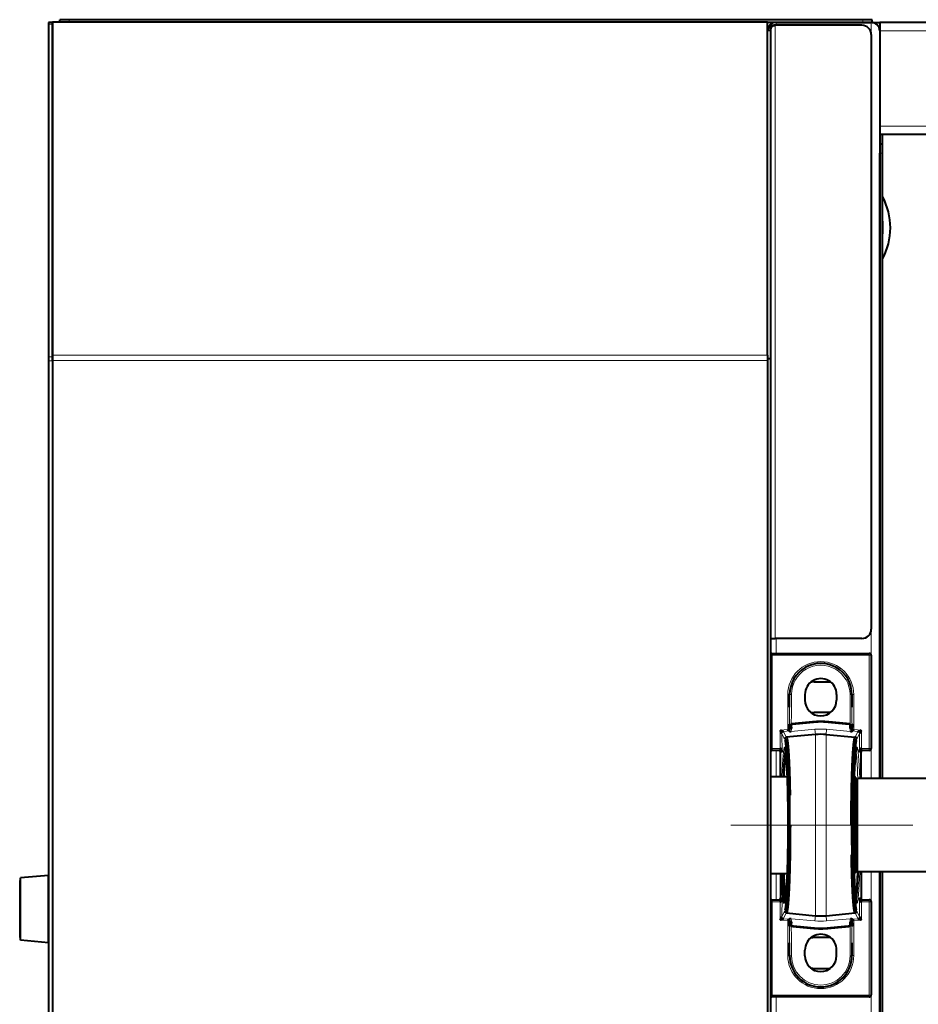
# Model space of a CAD drawing. Units: millimetres. Extents: x 0 to 420, y 0 to 297.
# Drawn here: x 130 to 167, y 113 to 154 of the extents above; entities that cross this region are included whole.
import ezdxf

# ---------------------------------------------------------------- set-up
doc = ezdxf.new("R2010")
doc.units = ezdxf.units.MM
for name, pattern in [('K5LT_AXLED', [12, 7.5, -1.5, 1.5, -1.5]), ('K5LT_BASIC', [0]), ('K5LT_THIN', [0])]:
    doc.linetypes.add(name, pattern=pattern)

msp = doc.modelspace()

# ---------------------------------------------------------------- linework, layer by layer
at = {"color": 5, "linetype": 'K5LT_BASIC', "lineweight": 40, "true_color": 0x0000ff}
for p, q in [((131.30247, 153.62976), (131.14863, 153.62976)), ((131.14863, 153.62976), (131.14863, 153.56217)), ((131.14863, 153.56217), (131.14863, 139.85119)), ((160.76401, 153.64376), (131.30247, 153.64376)), ((131.30247, 139.92377), (131.30247, 153.64376)), ((131.30247, 153.62976), (131.30247, 153.56217)), ((131.30247, 153.56217), (131.30247, 139.85119)), ((131.99478, 153.74514), (131.61016, 153.74514)), ((131.61016, 153.64375), (131.61016, 153.74514)), ((164.68709, 153.74514), (131.99478, 153.74514)), ((160.76401, 139.92377), (160.76401, 153.64376)), ((164.68709, 153.62976), (160.76401, 153.62976)), ((164.64863, 153.51437), (161.0794, 153.51437)), ((161.11016, 153.62976), (165.03324, 153.62976)), ((165.03324, 153.62976), (161.11016, 153.62976)), ((165.0717, 153.74514), (164.68709, 153.74514)), ((165.0717, 153.62976), (164.68709, 153.62976)), ((165.0717, 153.62976), (165.0717, 153.74514)), ((165.07173, 153.62976), (165.37942, 153.62976)), ((165.37939, 153.62976), (165.37939, 153.2836)), ((254.76401, 153.62976), (165.37939, 153.62976)), ((160.76401, 153.31437), (160.87939, 153.31437)), ((160.87939, 153.31437), (160.87939, 139.85119)), ((165.03324, 153.12976), (165.03324, 128.62976)), ((165.37939, 153.28625), (165.37939, 153.32206)), ((165.37939, 153.2836), (165.37939, 122.47591)), ((165.37939, 153.2836), (165.37939, 149.36053)), ((165.37939, 149.36053), (165.37939, 149.01437)), ((254.76401, 149.01437), (165.37939, 149.01437)), ((165.49478, 148.62976), (165.49478, 149.01437)), ((165.37939, 148.62976), (165.49478, 148.62976)), ((165.49478, 148.24514), (165.49478, 148.62976)), ((165.37939, 122.47591), (165.37939, 148.24514)), ((165.49478, 122.47591), (165.49478, 148.24514)), ((131.14863, 139.85119), (131.14863, 139.68801)), ((131.14863, 139.68801), (131.14863, 107.95612)), ((131.30247, 139.70076), (131.30247, 139.92377)), ((131.30247, 139.85119), (131.30247, 139.68801)), ((131.30247, 139.70076), (131.30247, 107.94336)), ((131.30247, 139.68801), (131.30247, 107.95612)), ((160.76401, 139.92377), (160.76401, 139.70076)), ((160.76401, 139.7836), (160.87939, 139.7836)), ((160.76401, 139.70076), (160.76401, 107.94336)), ((160.87939, 139.85119), (160.87939, 139.7836)), ((160.87939, 139.7836), (160.87939, 107.86053)), ((160.87939, 128.24514), (161.0794, 128.24514)), ((164.64863, 128.24514), (161.0794, 128.24514)), ((160.95247, 127.62976), (164.95247, 127.62976)), ((165.0294, 127.55283), (165.0294, 123.70668)), ((162.68709, 126.45668), (163.34986, 126.45668)), ((161.67042, 125.41086), (161.67042, 125.93745)), ((162.29863, 125.93745), (162.29863, 125.70668)), ((163.60632, 125.93745), (163.60632, 125.70668)), ((164.23452, 125.93745), (164.23452, 125.41086)), ((163.34986, 125.18745), (162.68709, 125.18745)), ((162.73368, 124.28584), (161.53372, 124.17156)), ((161.67042, 124.42582), (161.67042, 124.48153)), ((163.17126, 124.28584), (164.37122, 124.17156)), ((164.23452, 124.48153), (164.23452, 124.42583)), ((161.27248, 123.62976), (160.95247, 123.62976)), ((161.29364, 122.55283), (161.29318, 123.5528)), ((164.61127, 122.47591), (164.61176, 123.5528)), ((164.95247, 123.62976), (164.63246, 123.62976)), ((160.8794, 122.55283), (161.58012, 122.55283)), ((164.32482, 122.55283), (164.33709, 122.55283)), ((164.33709, 122.55283), (164.33709, 118.55283)), ((164.41401, 122.47591), (164.33709, 122.55283)), ((164.41401, 118.62976), (164.41401, 122.47591)), ((164.43324, 122.43745), (164.4717, 122.47591)), ((164.43324, 118.98152), (164.43324, 122.43745)), ((164.4717, 118.94945), (164.4717, 122.47591)), ((167.74094, 122.47591), (164.4717, 122.47591)), ((164.41401, 122.09129), (164.43324, 122.09129)), ((164.41401, 119.01437), (164.43324, 119.01437)), ((164.43324, 118.66822), (164.43324, 118.98152)), ((164.4717, 118.62976), (164.4717, 118.94945)), ((160.8794, 118.55283), (161.58012, 118.55283)), ((161.29364, 118.55283), (161.29318, 117.55287)), ((164.32482, 118.55283), (164.33709, 118.55283)), ((164.41401, 118.62976), (164.33709, 118.55283)), ((164.43324, 118.66822), (164.4717, 118.62976)), ((167.74094, 118.62976), (164.4717, 118.62976)), ((164.61127, 118.62976), (164.61176, 117.55287)), ((165.37939, 118.62976), (165.37939, 94.36053)), ((165.37939, 94.70668), (165.37939, 118.62976)), ((165.49478, 94.70668), (165.49478, 118.62976)), ((129.95632, 118.24034), (129.95632, 118.10573)), ((129.95632, 118.10573), (129.95632, 116.07686)), ((129.99478, 118.25957), (129.97555, 118.25957)), ((131.14863, 118.47591), (129.99478, 118.37496)), ((129.99478, 115.80763), (129.99478, 118.37496)), ((131.14863, 115.70668), (131.14863, 118.47591)), ((160.95247, 117.47591), (161.27248, 117.47591)), ((164.63246, 117.47591), (164.95247, 117.47591)), ((165.0294, 117.39899), (165.0294, 113.55283)), ((161.53372, 116.93411), (162.73368, 116.81982)), ((163.17126, 116.81982), (164.37122, 116.93411)), ((161.67042, 116.62414), (161.67042, 116.67983)), ((164.23452, 116.67983), (164.23452, 116.62414)), ((129.95632, 116.07686), (129.95632, 115.94225)), ((129.99478, 115.92302), (129.97555, 115.92302)), ((131.14863, 115.70668), (129.99478, 115.80763)), ((161.67042, 115.16822), (161.67042, 115.69481)), ((163.34986, 115.91822), (162.68709, 115.91822)), ((164.23452, 115.69481), (164.23452, 115.16822)), ((162.29863, 115.16822), (162.29863, 115.39899)), ((163.60632, 115.16822), (163.60632, 115.39899)), ((162.68709, 114.64899), (163.34986, 114.64899)), ((164.95247, 113.47591), (160.95247, 113.47591))]:
    msp.add_line(p, q, dxfattribs=at)
at = {"color": 7, "linetype": 'K5LT_THIN', "lineweight": 9}
for p, q in [((131.30247, 153.56217), (131.14863, 153.56217)), ((131.99478, 153.64375), (131.99478, 153.74514)), ((161.0794, 153.51437), (161.0794, 128.24514)), ((161.11016, 153.62976), (161.11016, 153.51437)), ((164.68709, 153.62976), (164.68709, 153.74514)), ((165.03324, 153.62976), (165.03324, 153.13001)), ((254.76401, 153.2836), (165.37939, 153.2836)), ((254.76401, 149.36053), (165.37939, 149.36053)), ((165.37939, 148.24514), (165.49478, 148.24514)), ((131.30247, 139.85119), (131.14863, 139.85119)), ((131.30247, 139.68801), (131.14863, 139.68801)), ((160.76401, 139.92377), (131.30247, 139.92377)), ((160.76401, 139.70076), (131.30247, 139.70076)), ((165.03324, 128.6295), (165.03324, 122.47591)), ((161.11016, 128.24514), (161.11016, 127.62976)), ((160.95247, 127.55946), (160.95247, 127.62976)), ((164.95247, 127.55946), (160.95247, 127.55946)), ((160.95247, 127.55946), (160.95247, 123.71331)), ((164.95247, 127.55946), (164.95247, 127.62976)), ((164.95247, 123.71331), (164.95247, 127.55946)), ((161.5935, 124.49513), (161.5935, 125.93082)), ((161.67042, 125.93745), (161.74734, 125.93745)), ((161.74734, 125.93745), (161.74734, 125.41086)), ((164.1576, 125.41086), (164.1576, 125.93745)), ((164.23452, 125.93745), (164.1576, 125.93745)), ((164.31144, 125.93082), (164.31144, 124.49513)), ((161.73523, 124.7168), (161.66436, 124.71937)), ((164.16971, 124.7168), (164.24058, 124.71937)), ((161.27655, 124.46468), (161.5935, 124.49513)), ((161.27955, 123.71315), (161.27655, 124.46468)), ((161.35396, 124.33012), (161.35706, 123.55283)), ((161.46399, 124.09497), (161.35396, 124.33012)), ((161.66906, 124.43215), (161.42098, 124.40831)), ((161.42354, 124.40629), (161.5334, 124.17153)), ((161.74288, 124.52838), (161.74009, 124.40979)), ((162.71305, 124.50245), (161.74009, 124.40979)), ((162.71305, 124.50245), (162.73368, 124.28585)), ((162.73368, 124.28584), (162.73368, 120.60104)), ((163.17126, 120.60104), (163.17126, 124.28584)), ((163.1919, 124.50246), (163.17127, 124.28582)), ((164.16486, 124.40979), (163.1919, 124.50246)), ((164.16486, 124.40979), (164.16206, 124.52838)), ((164.48397, 124.40831), (164.23588, 124.43215)), ((164.31144, 124.49513), (164.62839, 124.46468)), ((164.37154, 124.17152), (164.4814, 124.40629)), ((164.55098, 124.33012), (164.44095, 124.09497)), ((164.54788, 123.55283), (164.55098, 124.33012)), ((164.62839, 124.46468), (164.62539, 123.71315)), ((161.45935, 123.76651), (161.46414, 123.76822)), ((164.4408, 123.76822), (164.4456, 123.76651)), ((160.95247, 123.71331), (161.27248, 123.71331)), ((160.95247, 123.71331), (160.95247, 123.70668)), ((160.95247, 123.70668), (160.95247, 123.62976)), ((161.11016, 123.62976), (161.11016, 122.55283)), ((161.27248, 123.71331), (161.27955, 123.71315)), ((161.27248, 123.71331), (161.27248, 123.62976)), ((161.27602, 123.62967), (161.27248, 123.62976)), ((161.27947, 123.71148), (161.27955, 123.71315)), ((161.29326, 123.55283), (161.29372, 122.55283)), ((161.35706, 123.55283), (161.29326, 123.55283)), ((164.61168, 123.55283), (164.54788, 123.55283)), ((164.61119, 122.47591), (164.61168, 123.55283)), ((164.61176, 123.5528), (164.61168, 123.55283)), ((164.62539, 123.71315), (164.63246, 123.71331)), ((164.62539, 123.71315), (164.62547, 123.71148)), ((164.63246, 123.62976), (164.62892, 123.62967)), ((164.63246, 123.62976), (164.63246, 123.71331)), ((164.63246, 123.71331), (164.95247, 123.71331)), ((164.95247, 123.70668), (164.95247, 123.71331)), ((164.95247, 123.62976), (164.95247, 123.70668)), ((162.73368, 120.60104), (162.73368, 116.81982)), ((163.17126, 116.81982), (163.17126, 120.60104)), ((161.11016, 118.55283), (161.11016, 117.47591)), ((161.29372, 118.55283), (161.29326, 117.55283)), ((164.61168, 117.55283), (164.61119, 118.62976)), ((165.03324, 118.62976), (165.03324, 112.47616)), ((129.95632, 118.10573), (129.97555, 118.10573)), ((129.97555, 118.25957), (129.97555, 118.10573)), ((129.99478, 118.10573), (129.97555, 118.10573)), ((129.97555, 118.10573), (129.97555, 116.07686)), ((160.95247, 117.47591), (160.95247, 117.39899)), ((160.95247, 117.39899), (160.95247, 117.39236)), ((161.27248, 117.39236), (160.95247, 117.39236)), ((160.95247, 117.39236), (160.95247, 113.5462)), ((161.27248, 117.47591), (161.27602, 117.47599)), ((161.27248, 117.39236), (161.27248, 117.47591)), ((161.27955, 117.39252), (161.27248, 117.39236)), ((161.27655, 116.641), (161.27955, 117.39252)), ((161.27955, 117.39252), (161.27947, 117.39419)), ((161.29326, 117.55283), (161.35706, 117.55283)), ((161.35706, 117.55283), (161.35396, 116.77555)), ((161.46414, 117.33744), (161.45935, 117.33915)), ((164.4456, 117.33915), (164.4408, 117.33744)), ((164.55098, 116.77555), (164.54788, 117.55283)), ((164.54788, 117.55283), (164.61168, 117.55283)), ((164.62539, 117.39252), (164.62547, 117.39419)), ((164.62539, 117.39252), (164.62839, 116.641)), ((164.63246, 117.39236), (164.62539, 117.39252)), ((164.62892, 117.47599), (164.63246, 117.47591)), ((164.63246, 117.39236), (164.63246, 117.47591)), ((164.95247, 117.39236), (164.63246, 117.39236)), ((164.95247, 117.39899), (164.95247, 117.47591)), ((164.95247, 117.39236), (164.95247, 117.39899)), ((164.95247, 113.5462), (164.95247, 117.39236)), ((161.35396, 116.77555), (161.46399, 117.0107)), ((161.5334, 116.93413), (161.42354, 116.69937)), ((164.4814, 116.69937), (164.37154, 116.93413)), ((164.44095, 117.0107), (164.55098, 116.77555)), ((161.5935, 116.61053), (161.27655, 116.641)), ((161.42098, 116.69736), (161.66906, 116.67351)), ((161.5935, 115.17485), (161.5935, 116.61053)), ((161.74009, 116.69588), (162.71305, 116.60322)), ((161.74009, 116.69588), (161.74288, 116.57728)), ((162.71305, 116.60322), (162.73368, 116.81982)), ((163.1919, 116.60321), (163.17127, 116.81985)), ((163.1919, 116.60322), (164.16486, 116.69588)), ((164.16206, 116.57728), (164.16486, 116.69588)), ((164.23588, 116.67351), (164.48397, 116.69736)), ((164.62839, 116.641), (164.31144, 116.61053)), ((164.31144, 116.61053), (164.31144, 115.17485)), ((129.95632, 116.07686), (129.97555, 116.07686)), ((129.99478, 116.07686), (129.97555, 116.07686)), ((129.97555, 116.07686), (129.97555, 115.92302)), ((161.66436, 116.38628), (161.73523, 116.38886)), ((164.24058, 116.38628), (164.16971, 116.38886)), ((161.74734, 115.69481), (161.74734, 115.16822)), ((164.1576, 115.16822), (164.1576, 115.69481)), ((161.67042, 115.16822), (161.74734, 115.16822)), ((164.1576, 115.16822), (164.23452, 115.16822)), ((160.95247, 113.5462), (164.95247, 113.5462)), ((160.95247, 113.47591), (160.95247, 113.5462)), ((161.11016, 113.47591), (161.11016, 112.86053)), ((164.95247, 113.47591), (164.95247, 113.5462))]:
    msp.add_line(p, q, dxfattribs=at)
at = {"color": 30, "linetype": 'K5LT_AXLED', "lineweight": 9, "true_color": 0xff8000}
msp.add_line((159.24478, 120.55283), (260.6794, 120.55283), dxfattribs=at)
at = {"color": 7, "linetype": 'K5LT_THIN', "const_width": 0.1}
for points in [[(161.0794, 153.51437), (161.06242, 153.51408), (161.04551, 153.51321), (161.02872, 153.51178), (161.01211, 153.50977), (160.99573, 153.50721), (160.97964, 153.5041), (160.96388, 153.50047), (160.94851, 153.49634), (160.93357, 153.49171), (160.9191, 153.48661), (160.90603, 153.48145), (160.89344, 153.47591), (160.88133, 153.47001), (160.86974, 153.46378), (160.85868, 153.45724), (160.84819, 153.4504), (160.83826, 153.44328), (160.82892, 153.43591), (160.82019, 153.4283), (160.81205, 153.42048), (160.80444, 153.41234), (160.79746, 153.40402), (160.79422, 153.39979), (160.79113, 153.39552), (160.78682, 153.38905), (160.78287, 153.3825), (160.7793, 153.37588), (160.77609, 153.3692), (160.77289, 153.3615), (160.77018, 153.35373), (160.76796, 153.34592), (160.76623, 153.33806), (160.765, 153.33018), (160.76426, 153.32228), (160.76401, 153.31437)], [(161.67042, 124.48153), (161.67029, 124.49602), (161.66994, 124.51052), (161.66922, 124.52995), (161.66864, 124.54309), (161.66736, 124.57001), (161.66592, 124.60217), (161.6653, 124.61838), (161.66457, 124.6428), (161.66414, 124.66825), (161.66407, 124.69374), (161.66436, 124.71937)], [(161.74288, 124.52838), (161.73519, 124.52787), (161.72744, 124.52687), (161.71971, 124.52533), (161.71211, 124.52325), (161.70839, 124.52201), (161.70475, 124.52062), (161.70003, 124.51854), (161.69552, 124.51621), (161.69124, 124.51364), (161.68658, 124.51032), (161.68239, 124.50667), (161.68049, 124.50474), (161.67873, 124.50275), (161.67663, 124.5), (161.67482, 124.49717), (161.67332, 124.49428), (161.67216, 124.49145), (161.6713, 124.4886), (161.67073, 124.48575), (161.6705, 124.48362), (161.67042, 124.48153)], [(161.73523, 124.7168), (161.73437, 124.70155), (161.73391, 124.68631), (161.73384, 124.67115), (161.73418, 124.65611), (161.7346, 124.64628), (161.73517, 124.6365), (161.73682, 124.61493), (161.7384, 124.59791), (161.74074, 124.57359), (161.74173, 124.56178), (161.74233, 124.55298), (161.74275, 124.54421), (161.74293, 124.53627), (161.74288, 124.52838)], [(161.73523, 124.7168), (162.30287, 124.77086), (162.64751, 124.80371), (162.70835, 124.80936), (162.76542, 124.81374), (162.82259, 124.81694), (162.87958, 124.81897), (162.93662, 124.81987), (162.99368, 124.81961), (163.05071, 124.81821), (163.10677, 124.81571), (163.16274, 124.8121), (163.20002, 124.80906), (163.27451, 124.80207), (163.58165, 124.7728), (164.16971, 124.7168)], [(164.16206, 124.52838), (164.16203, 124.53807), (164.16233, 124.54792), (164.16275, 124.55566), (164.16396, 124.57138), (164.1661, 124.59374), (164.16827, 124.61654), (164.16975, 124.63593), (164.17032, 124.64574), (164.17074, 124.6556), (164.17102, 124.66547), (164.17112, 124.67534), (164.17098, 124.68909), (164.17051, 124.70291), (164.16971, 124.7168)], [(164.16206, 124.52838), (164.16976, 124.52787), (164.1775, 124.52687), (164.18523, 124.52533), (164.19283, 124.52325), (164.19655, 124.52201), (164.20019, 124.52062), (164.2049, 124.51854), (164.20942, 124.51621), (164.2137, 124.51364), (164.21836, 124.51032), (164.22256, 124.50667), (164.22446, 124.50474), (164.22621, 124.50275), (164.22831, 124.5), (164.23013, 124.49716), (164.23164, 124.49426), (164.23279, 124.49144), (164.23365, 124.48859), (164.23421, 124.48574), (164.23445, 124.48362), (164.23452, 124.48153)], [(164.24058, 124.71937), (164.24087, 124.69397), (164.24081, 124.6688), (164.24039, 124.64359), (164.23932, 124.60961), (164.23817, 124.58294), (164.23629, 124.54344), (164.23546, 124.52384), (164.23497, 124.50956), (164.23464, 124.49545), (164.23452, 124.48153)], [(161.35267, 124.33307), (161.35058, 124.33611), (161.34459, 124.34568), (161.3354, 124.36107), (161.32559, 124.37791), (161.31506, 124.39625), (161.29591, 124.43004), (161.27655, 124.46468)], [(161.27655, 124.46468), (161.31233, 124.44958), (161.34762, 124.43511), (161.36371, 124.4287), (161.37932, 124.42262), (161.39413, 124.41705), (161.40757, 124.41227), (161.41336, 124.41038), (161.41887, 124.40879), (161.42098, 124.40831)], [(161.53372, 124.17156), (161.53582, 124.17146), (161.53789, 124.17077), (161.53993, 124.16954), (161.54138, 124.16831), (161.54279, 124.16684), (161.54427, 124.16502), (161.54572, 124.16294), (161.54719, 124.16053), (161.54866, 124.15782), (161.55161, 124.15151), (161.55463, 124.1438), (161.55775, 124.13449), (161.56102, 124.12329), (161.56429, 124.11056), (161.56665, 124.10047), (161.56886, 124.09026), (161.57301, 124.06918), (161.57742, 124.04398), (161.58219, 124.01339), (161.5872, 123.97742), (161.59204, 123.93897), (161.59682, 123.89717), (161.60135, 123.85382), (161.60592, 123.80636), (161.61061, 123.75366), (161.61528, 123.69703), (161.61976, 123.63843), (161.62493, 123.56512)], [(161.66906, 124.43215), (161.66728, 124.43313), (161.66487, 124.43471), (161.66194, 124.43681), (161.65756, 124.44013), (161.64748, 124.44819), (161.63909, 124.45518), (161.6303, 124.46263), (161.61211, 124.47848), (161.5935, 124.49513)], [(161.74009, 124.40979), (161.71964, 124.41219), (161.70997, 124.41347), (161.69658, 124.41557), (161.6901, 124.41682), (161.68427, 124.41817), (161.67924, 124.41963), (161.67664, 124.42057), (161.67442, 124.42156), (161.67276, 124.42254), (161.67151, 124.42355), (161.67071, 124.42467), (161.67042, 124.42583)], [(164.23452, 124.42583), (164.23438, 124.42501), (164.23397, 124.42421), (164.2333, 124.42343), (164.23239, 124.42268), (164.23125, 124.42196), (164.22988, 124.42125), (164.22798, 124.42043), (164.22581, 124.41965), (164.22204, 124.41853), (164.21778, 124.41747), (164.21181, 124.41622), (164.20528, 124.41504), (164.19766, 124.41386), (164.18137, 124.4117), (164.16486, 124.40979)], [(164.20719, 120.55283), (164.2083, 120.9746), (164.21165, 121.39284), (164.21727, 121.80473), (164.22525, 122.20731), (164.23017, 122.40387), (164.23572, 122.59637), (164.24662, 122.91075), (164.25311, 123.06855), (164.26016, 123.22046), (164.26702, 123.35219), (164.27434, 123.4777), (164.28663, 123.65776), (164.29354, 123.74435), (164.30074, 123.82468), (164.30751, 123.89145), (164.3145, 123.95209), (164.32504, 124.02845), (164.33046, 124.06102), (164.33596, 124.08965), (164.34154, 124.11418), (164.34719, 124.13449), (164.3514, 124.14671), (164.35564, 124.15654), (164.35907, 124.16268), (164.36252, 124.16723), (164.36638, 124.17042), (164.37025, 124.17159), (164.37122, 124.17156)], [(164.23588, 124.43215), (164.23756, 124.43307), (164.23988, 124.43458), (164.24276, 124.43663), (164.24923, 124.44157), (164.25671, 124.44758), (164.26907, 124.45789), (164.28225, 124.46922), (164.29694, 124.48212), (164.31144, 124.49513)], [(164.48397, 124.40831), (164.48793, 124.40929), (164.49127, 124.41028), (164.49925, 124.41292), (164.51169, 124.41737), (164.52504, 124.4224), (164.53925, 124.42791), (164.57286, 124.44142), (164.60726, 124.4557), (164.62839, 124.46468)], [(164.62839, 124.46468), (164.60955, 124.43097), (164.59091, 124.39804), (164.57981, 124.3787), (164.56952, 124.36103), (164.5599, 124.34494), (164.55426, 124.33595), (164.55228, 124.33307)], [(160.8794, 123.70875), (160.88213, 123.70936), (160.88549, 123.70994), (160.89388, 123.71098), (160.90423, 123.71184), (160.91667, 123.71255), (160.9298, 123.71302), (160.94035, 123.71323), (160.94656, 123.71329), (160.95247, 123.71331)], [(161.27955, 123.71315), (161.28407, 123.71244), (161.28856, 123.71119), (161.29298, 123.7094), (161.29732, 123.70713), (161.30108, 123.70471), (161.30473, 123.70195), (161.30828, 123.69886), (161.31086, 123.69634), (161.31338, 123.69367), (161.31595, 123.69069), (161.31845, 123.68755), (161.32319, 123.68087), (161.32761, 123.67369), (161.33169, 123.6661), (161.33545, 123.65813), (161.33764, 123.65299), (161.3397, 123.64773), (161.34347, 123.63689), (161.34677, 123.6257), (161.34966, 123.61398), (161.35207, 123.60202), (161.35401, 123.58987), (161.35549, 123.57759), (161.3565, 123.56523), (161.35706, 123.55283)], [(161.62821, 120.55283), (161.627, 120.98259), (161.62328, 121.41651), (161.62035, 121.63861), (161.61672, 121.85802), (161.61267, 122.06089), (161.60801, 122.25907), (161.5994, 122.56187), (161.58938, 122.84573), (161.57806, 123.10676), (161.56559, 123.34156), (161.55897, 123.44819), (161.55214, 123.54725), (161.53996, 123.69866), (161.53369, 123.7654), (161.52732, 123.82601), (161.5187, 123.89721), (161.50998, 123.95736), (161.50118, 124.00646), (161.49618, 124.02941), (161.49117, 124.04884), (161.48735, 124.06137), (161.48353, 124.07188), (161.47913, 124.08153), (161.47475, 124.08856), (161.47179, 124.09186), (161.46885, 124.09398), (161.46642, 124.09486), (161.46399, 124.09497)], [(161.46414, 123.76822), (161.46801, 123.76714), (161.4719, 123.76385), (161.47578, 123.75835), (161.47967, 123.75062), (161.48363, 123.74042), (161.48759, 123.72784), (161.49547, 123.69573), (161.50333, 123.65401), (161.51114, 123.60259), (161.51694, 123.55765), (161.52268, 123.50726), (161.5339, 123.39032), (161.54021, 123.3131), (161.54635, 123.229), (161.55807, 123.04103), (161.56891, 122.82843), (161.57873, 122.59369), (161.58742, 122.33975), (161.59234, 122.16873), (161.59674, 121.99215), (161.60392, 121.6262), (161.6089, 121.24976), (161.6117, 120.87068), (161.61242, 120.55283)], [(161.48576, 123.72034), (161.49191, 123.70151), (161.49725, 123.6789), (161.50349, 123.64611), (161.51004, 123.60441), (161.51683, 123.55315), (161.52688, 123.46173), (161.5368, 123.35177), (161.54741, 123.20966), (161.55746, 123.04817), (161.56685, 122.86854), (161.57689, 122.63787), (161.58583, 122.38667), (161.59459, 122.07763), (161.60169, 121.74904), (161.60703, 121.4051), (161.61055, 121.05024), (161.61228, 120.64363), (161.61234, 120.55283)], [(164.44095, 124.09497), (164.43698, 124.09438), (164.43302, 124.09172), (164.42929, 124.0873), (164.42557, 124.08106), (164.42142, 124.07189), (164.4173, 124.06047), (164.4115, 124.04046), (164.40577, 124.01609), (164.40086, 123.99154), (164.39603, 123.96389), (164.38982, 123.92329), (164.38375, 123.87785), (164.37298, 123.78253), (164.36277, 123.6733), (164.35314, 123.55182), (164.34633, 123.45367), (164.33986, 123.35017), (164.32865, 123.14293), (164.31863, 122.92167), (164.30976, 122.6887), (164.29975, 122.36587), (164.29162, 122.03016), (164.28531, 121.68558), (164.28053, 121.31179), (164.27768, 120.93361), (164.27673, 120.55283)], [(164.29252, 120.55283), (164.29356, 120.93323), (164.29677, 121.31738), (164.30223, 121.69742), (164.30581, 121.88335), (164.30994, 122.06518), (164.31452, 122.23835), (164.31961, 122.40565), (164.32499, 122.56112), (164.33081, 122.70951), (164.33935, 122.89805), (164.34856, 123.07064), (164.35837, 123.22588), (164.36895, 123.36576), (164.37996, 123.48528), (164.38573, 123.53836), (164.39156, 123.5859), (164.39717, 123.62608), (164.40284, 123.66117), (164.41059, 123.70091), (164.41448, 123.71727), (164.41838, 123.73132), (164.42226, 123.74306), (164.42613, 123.75252), (164.43105, 123.7613), (164.4335, 123.76435), (164.43594, 123.76651), (164.43838, 123.7678), (164.4408, 123.76822)], [(164.41923, 117.3852), (164.41041, 117.4147), (164.4031, 117.45031), (164.39343, 117.51165), (164.38193, 117.60632), (164.36921, 117.74105), (164.35613, 117.91673), (164.34394, 118.12158), (164.33018, 118.41503), (164.31828, 118.74523), (164.30677, 119.18185), (164.29854, 119.65228), (164.2938, 120.1449), (164.29283, 120.73146), (164.29593, 121.23021), (164.30259, 121.71227), (164.31263, 122.16574), (164.32341, 122.51369), (164.33618, 122.828), (164.3507, 123.10313), (164.36341, 123.29179), (164.37691, 123.45008), (164.38919, 123.56195), (164.39891, 123.63074), (164.4084, 123.68212), (164.41361, 123.70357), (164.41917, 123.72034)], [(164.54788, 123.55283), (164.54849, 123.56608), (164.54963, 123.57925), (164.55127, 123.59229), (164.55345, 123.60515), (164.55616, 123.61777), (164.55772, 123.624), (164.55941, 123.63014), (164.56222, 123.6392), (164.56536, 123.64804), (164.56882, 123.65661), (164.57264, 123.66487), (164.57695, 123.67302), (164.57935, 123.6771), (164.58187, 123.68104), (164.58425, 123.68451), (164.58671, 123.68783), (164.59076, 123.69276), (164.595, 123.69726), (164.59942, 123.70129), (164.60402, 123.70481), (164.60813, 123.70742), (164.61234, 123.70958), (164.61664, 123.71127), (164.62099, 123.71246), (164.62539, 123.71315)], [(161.35706, 123.55283), (161.35611, 123.55942), (161.35462, 123.56592), (161.3526, 123.57231), (161.35006, 123.57852), (161.34704, 123.58454), (161.34354, 123.59034), (161.33958, 123.59587), (161.3352, 123.60111), (161.33041, 123.606), (161.32527, 123.61051), (161.31983, 123.61459), (161.3141, 123.61823), (161.30814, 123.62141), (161.30198, 123.6241), (161.29565, 123.62629), (161.28918, 123.62796), (161.28263, 123.62909), (161.27602, 123.62967)], [(161.50865, 123.61561), (161.50406, 123.59225), (161.49942, 123.56527), (161.49474, 123.5345), (161.49002, 123.49985), (161.48687, 123.47451), (161.4837, 123.44736), (161.47737, 123.38748), (161.47106, 123.32003), (161.46605, 123.26052), (161.46108, 123.19603), (161.45617, 123.12657), (161.45256, 123.07136), (161.44899, 123.0134), (161.44546, 122.95244), (161.442, 122.88877), (161.43671, 122.78298), (161.43162, 122.67089), (161.42677, 122.55283)], [(161.62493, 123.56512), (161.62938, 123.49711), (161.63372, 123.4261), (161.63793, 123.35217), (161.64101, 123.29487), (161.64402, 123.23602), (161.64982, 123.11387), (161.65532, 122.98601), (161.66053, 122.85277)], [(164.62892, 123.62967), (164.62231, 123.62909), (164.61574, 123.62795), (164.60926, 123.62628), (164.60292, 123.62408), (164.59675, 123.62139), (164.59079, 123.6182), (164.58505, 123.61454), (164.5796, 123.61045), (164.57446, 123.60593), (164.56969, 123.60104), (164.56532, 123.59581), (164.56137, 123.59028), (164.55788, 123.5845), (164.55486, 123.57849), (164.55234, 123.57227), (164.55032, 123.5659), (164.54883, 123.55941), (164.54788, 123.55283)], [(161.66053, 122.85277), (161.66625, 122.68956), (161.67149, 122.5207), (161.6763, 122.34611), (161.67899, 122.23712), (161.68279, 122.06607), (161.68615, 121.89227), (161.68817, 121.77466)], [(161.46399, 117.0107), (161.46836, 117.01145), (161.47275, 117.01476), (161.47717, 117.02067), (161.48049, 117.02685), (161.48382, 117.03452), (161.4905, 117.05446), (161.49495, 117.07118), (161.49941, 117.09067), (161.5083, 117.13803), (161.51711, 117.19663), (161.52322, 117.24422), (161.52925, 117.29728), (161.53609, 117.36496), (161.5428, 117.43971), (161.54946, 117.52258), (161.55596, 117.61243), (161.56309, 117.72243), (161.56995, 117.84079), (161.58205, 118.08486), (161.59294, 118.35408), (161.60249, 118.64487), (161.6077, 118.83414), (161.61233, 119.0291), (161.61664, 119.24351), (161.62027, 119.46196), (161.62533, 119.89045), (161.62786, 120.31972), (161.62821, 120.55283)], [(161.61242, 120.55283), (161.61138, 120.17243), (161.60817, 119.78829), (161.60271, 119.40825), (161.59913, 119.22231), (161.595, 119.04049), (161.59042, 118.86731), (161.58534, 118.70001), (161.57995, 118.54454), (161.57413, 118.39616), (161.56559, 118.20762), (161.55638, 118.03503), (161.54657, 117.87978), (161.53599, 117.73991), (161.52498, 117.62039), (161.51922, 117.5673), (161.51339, 117.51976), (161.50777, 117.47959), (161.50211, 117.4445), (161.49435, 117.40475), (161.49045, 117.3884), (161.48657, 117.37435), (161.48268, 117.36261), (161.47881, 117.35315), (161.47389, 117.34437), (161.47144, 117.34131), (161.469, 117.33915), (161.46657, 117.33787), (161.46414, 117.33744)], [(161.61234, 120.55283), (161.61116, 120.14831), (161.60764, 119.75027), (161.6026, 119.40702), (161.59581, 119.07824), (161.58737, 118.76811), (161.57872, 118.51515), (161.56896, 118.28194), (161.55821, 118.07082), (161.5483, 117.909), (161.5378, 117.76618), (161.5287, 117.66248), (161.51901, 117.57064), (161.51143, 117.51109), (161.50492, 117.46802), (161.49852, 117.4329), (161.49311, 117.40875), (161.48971, 117.3964), (161.48583, 117.38545)], [(161.69776, 120.55283), (161.69634, 120.07579), (161.69456, 119.83961), (161.69207, 119.60612), (161.68665, 119.24151), (161.68125, 118.96729), (161.6748, 118.70273), (161.66387, 118.34591), (161.65766, 118.17805), (161.64896, 117.97288), (161.63949, 117.78209), (161.62931, 117.60728), (161.62204, 117.49877), (161.61056, 117.35131), (161.60118, 117.25013), (161.59089, 117.15723), (161.58297, 117.09759), (161.57594, 117.05295), (161.56776, 117.01023), (161.56302, 116.98997), (161.55768, 116.97094), (161.55351, 116.95886), (161.54933, 116.94916), (161.54554, 116.94245), (161.54174, 116.9377), (161.53773, 116.93482), (161.53372, 116.93411)], [(164.27673, 120.55283), (164.27794, 120.12308), (164.28166, 119.68916), (164.2846, 119.46706), (164.28822, 119.24765), (164.29227, 119.04478), (164.29693, 118.8466), (164.30554, 118.5438), (164.31557, 118.25994), (164.32688, 117.99891), (164.33935, 117.76411), (164.34597, 117.65748), (164.35281, 117.55842), (164.36499, 117.40701), (164.37125, 117.34027), (164.37762, 117.27966), (164.38624, 117.20845), (164.39497, 117.1483), (164.40376, 117.09921), (164.40876, 117.07626), (164.41377, 117.05682), (164.41759, 117.0443), (164.42141, 117.03379), (164.42581, 117.02414), (164.43019, 117.0171), (164.43315, 117.01382), (164.4361, 117.01169), (164.43853, 117.0108), (164.44095, 117.0107)], [(164.4408, 117.33744), (164.43693, 117.33852), (164.43304, 117.34182), (164.42917, 117.34731), (164.42528, 117.35505), (164.42132, 117.36525), (164.41735, 117.37783), (164.40947, 117.40994), (164.40161, 117.45166), (164.3938, 117.50308), (164.388, 117.54802), (164.38226, 117.5984), (164.37104, 117.71535), (164.36473, 117.79257), (164.35859, 117.87667), (164.34687, 118.06464), (164.33603, 118.27724), (164.32621, 118.51198), (164.31752, 118.76591), (164.3126, 118.93693), (164.3082, 119.11351), (164.30102, 119.47947), (164.29604, 119.85591), (164.29325, 120.23499), (164.29252, 120.55283)], [(164.24442, 118.2529), (164.2387, 118.41611), (164.23345, 118.58497), (164.22864, 118.75955), (164.22595, 118.86854), (164.22215, 119.03959), (164.21879, 119.21339), (164.21677, 119.331)], [(161.45935, 117.33915), (161.45658, 117.34167), (161.45377, 117.34537), (161.45092, 117.35032), (161.44887, 117.35464), (161.44679, 117.35963), (161.44448, 117.36595), (161.44214, 117.37314), (161.43764, 117.38939), (161.43304, 117.40913), (161.42839, 117.43254), (161.42366, 117.45981), (161.42049, 117.48022), (161.41729, 117.50249), (161.41083, 117.55281), (161.40744, 117.58225), (161.40403, 117.61395), (161.3972, 117.68427), (161.39038, 117.76417), (161.38359, 117.85392), (161.37689, 117.9538), (161.37031, 118.06394), (161.36391, 118.18443), (161.35842, 118.29937), (161.35314, 118.42223), (161.34809, 118.55283)], [(161.42676, 118.55283), (161.43307, 118.40151), (161.43637, 118.32964), (161.43976, 118.26039), (161.44441, 118.17227), (161.44918, 118.08909), (161.45406, 118.01093), (161.46029, 117.92043), (161.46663, 117.83797), (161.47306, 117.76355), (161.47952, 117.69711), (161.48282, 117.66625), (161.48613, 117.6374), (161.48929, 117.61158), (161.49245, 117.58757), (161.49791, 117.54998), (161.50331, 117.51755), (161.50599, 117.50321), (161.50865, 117.49007)], [(164.39643, 117.49072), (164.40086, 117.51334), (164.40527, 117.53889), (164.40964, 117.56733), (164.41289, 117.59054), (164.41612, 117.61534), (164.42248, 117.6696), (164.42871, 117.72988), (164.43477, 117.79594), (164.44065, 117.8675), (164.44635, 117.94427), (164.45004, 117.99816), (164.45363, 118.05414), (164.46051, 118.17191), (164.46699, 118.29681), (164.47198, 118.40402), (164.47668, 118.51514), (164.48109, 118.62976)], [(164.28001, 117.54054), (164.27555, 117.60855), (164.27122, 117.67957), (164.26701, 117.7535), (164.26393, 117.8108), (164.26092, 117.86964), (164.25512, 117.9918), (164.24962, 118.11965), (164.24442, 118.2529)], [(161.27602, 117.47599), (161.28263, 117.47658), (161.28921, 117.47771), (161.29568, 117.47938), (161.30202, 117.48158), (161.30819, 117.48428), (161.31416, 117.48747), (161.31988, 117.49112), (161.32534, 117.49522), (161.33048, 117.49973), (161.33526, 117.50462), (161.33962, 117.50986), (161.34357, 117.51538), (161.34706, 117.52117), (161.35008, 117.52718), (161.35261, 117.5334), (161.35463, 117.53976), (161.35611, 117.54626), (161.35706, 117.55283)], [(161.35706, 117.55283), (161.35645, 117.53958), (161.35531, 117.52642), (161.35367, 117.51338), (161.35149, 117.50052), (161.34879, 117.48789), (161.34723, 117.48167), (161.34553, 117.47553), (161.34272, 117.46646), (161.33959, 117.45763), (161.33612, 117.44905), (161.33231, 117.4408), (161.328, 117.43265), (161.32558, 117.42857), (161.32307, 117.42462), (161.32069, 117.42116), (161.31823, 117.41783), (161.31419, 117.4129), (161.30994, 117.40841), (161.30552, 117.40437), (161.30093, 117.40086), (161.29681, 117.39825), (161.2926, 117.39609), (161.28831, 117.3944), (161.28395, 117.3932), (161.27955, 117.39252)], [(164.37122, 116.93411), (164.36912, 116.93421), (164.36705, 116.93489), (164.36501, 116.93612), (164.36357, 116.93735), (164.36214, 116.93883), (164.36068, 116.94065), (164.35923, 116.94273), (164.35775, 116.94514), (164.35628, 116.94784), (164.35333, 116.95415), (164.35031, 116.96186), (164.34719, 116.97118), (164.34392, 116.98238), (164.34065, 116.9951), (164.3383, 117.0052), (164.33608, 117.01541), (164.33193, 117.03649), (164.32752, 117.06169), (164.32276, 117.09228), (164.31773, 117.12824), (164.3129, 117.1667), (164.30813, 117.20849), (164.30359, 117.25185), (164.29902, 117.2993), (164.29433, 117.35201), (164.28967, 117.40864), (164.28519, 117.46723), (164.28001, 117.54054)], [(164.62539, 117.39252), (164.62087, 117.39322), (164.61638, 117.39448), (164.61196, 117.39626), (164.60763, 117.39854), (164.60387, 117.40096), (164.60021, 117.40372), (164.59667, 117.40681), (164.59408, 117.40933), (164.59157, 117.41199), (164.58899, 117.41498), (164.5865, 117.41811), (164.58175, 117.4248), (164.57733, 117.43197), (164.57325, 117.43957), (164.56949, 117.44753), (164.5673, 117.45268), (164.56524, 117.45794), (164.56147, 117.46877), (164.55817, 117.47997), (164.55528, 117.49169), (164.55287, 117.50365), (164.55093, 117.5158), (164.54945, 117.52808), (164.54844, 117.54044), (164.54788, 117.55283)], [(164.54788, 117.55283), (164.54883, 117.54625), (164.55033, 117.53974), (164.55234, 117.53337), (164.55488, 117.52714), (164.5579, 117.52112), (164.56141, 117.51533), (164.56536, 117.5098), (164.56974, 117.50456), (164.57453, 117.49967), (164.57967, 117.49517), (164.58512, 117.49108), (164.59084, 117.48743), (164.5968, 117.48426), (164.60296, 117.48156), (164.60929, 117.47938), (164.61576, 117.4777), (164.62232, 117.47658), (164.62892, 117.47599)], [(161.27655, 116.641), (161.29539, 116.6747), (161.31403, 116.70763), (161.32512, 116.72696), (161.33542, 116.74463), (161.34504, 116.76073), (161.35068, 116.76971), (161.35267, 116.7726)], [(161.42098, 116.69736), (161.41702, 116.69638), (161.41367, 116.69538), (161.40569, 116.69274), (161.39325, 116.68829), (161.37991, 116.68327), (161.3657, 116.67776), (161.33209, 116.66425), (161.29769, 116.64996), (161.27655, 116.641)], [(161.5935, 116.61053), (161.61222, 116.62729), (161.63011, 116.64287), (161.63888, 116.65032), (161.64742, 116.65742), (161.65754, 116.66551), (161.66194, 116.66886), (161.66487, 116.67096), (161.66728, 116.67254), (161.66906, 116.67351)], [(161.66436, 116.38628), (161.66407, 116.41169), (161.66413, 116.43688), (161.66456, 116.46208), (161.66563, 116.49605), (161.66677, 116.52273), (161.66865, 116.56222), (161.66948, 116.58184), (161.66997, 116.5961), (161.6703, 116.61022), (161.67042, 116.62414)], [(161.67042, 116.67983), (161.67056, 116.68066), (161.67097, 116.68147), (161.67164, 116.68224), (161.67255, 116.68299), (161.67369, 116.68372), (161.67506, 116.68443), (161.67696, 116.68523), (161.67914, 116.68601), (161.6829, 116.68714), (161.68716, 116.6882), (161.69314, 116.68945), (161.69966, 116.69062), (161.70728, 116.69181), (161.72357, 116.69397), (161.74009, 116.69588)], [(161.74288, 116.57728), (161.74291, 116.56759), (161.74261, 116.55774), (161.74219, 116.55001), (161.74098, 116.53429), (161.73884, 116.51193), (161.73667, 116.48912), (161.7352, 116.46974), (161.73462, 116.45993), (161.7342, 116.45007), (161.73393, 116.4402), (161.73383, 116.43033), (161.73397, 116.41657), (161.73444, 116.40275), (161.73523, 116.38886)], [(164.16971, 116.38886), (164.17057, 116.40412), (164.17103, 116.41935), (164.1711, 116.43452), (164.17076, 116.44955), (164.17034, 116.45938), (164.16978, 116.46917), (164.16812, 116.49074), (164.16654, 116.50776), (164.1642, 116.53207), (164.16321, 116.54388), (164.16262, 116.55268), (164.16219, 116.56145), (164.16201, 116.5694), (164.16206, 116.57728)], [(164.16486, 116.69588), (164.1781, 116.69435), (164.19087, 116.69275), (164.20302, 116.69101), (164.20982, 116.68983), (164.2161, 116.68858), (164.22092, 116.68743), (164.22521, 116.6862), (164.22794, 116.68524), (164.23027, 116.68423), (164.23204, 116.68322), (164.23337, 116.68217), (164.23422, 116.68103), (164.23452, 116.67983)], [(164.23452, 116.62414), (164.23466, 116.60964), (164.23501, 116.59514), (164.23572, 116.57572), (164.23629, 116.56258), (164.23758, 116.53566), (164.23903, 116.5035), (164.23964, 116.48729), (164.24037, 116.46287), (164.2408, 116.43742), (164.24087, 116.41193), (164.24058, 116.38628)], [(164.31144, 116.61053), (164.29793, 116.62267), (164.28481, 116.63423), (164.27506, 116.64268), (164.26531, 116.65096), (164.25608, 116.6586), (164.24772, 116.66528), (164.24268, 116.6691), (164.23867, 116.6719), (164.23709, 116.67288), (164.23588, 116.67351)], [(164.62839, 116.641), (164.59262, 116.65609), (164.55732, 116.67056), (164.54124, 116.67697), (164.52562, 116.68304), (164.51081, 116.68861), (164.49738, 116.69339), (164.49158, 116.69529), (164.48607, 116.69688), (164.48397, 116.69736)], [(164.55228, 116.7726), (164.55436, 116.76955), (164.56035, 116.75999), (164.56955, 116.7446), (164.57935, 116.72776), (164.58989, 116.70942), (164.60903, 116.67563), (164.62839, 116.641)], [(164.16971, 116.38886), (163.60183, 116.33478), (163.25704, 116.30192), (163.19618, 116.29628), (163.13909, 116.2919), (163.08191, 116.28871), (163.0249, 116.28668), (162.96784, 116.28579), (162.91078, 116.28605), (162.85375, 116.28747), (162.79761, 116.28999), (162.74154, 116.29362), (162.7042, 116.29667), (162.6296, 116.30368), (162.32288, 116.3329), (161.73523, 116.38886)]]:
    msp.add_lwpolyline(points, dxfattribs=at)
at = {"color": 5, "linetype": 'K5LT_BASIC', "lineweight": 40, "true_color": 0x0000ff}
for centre, radius, start, end in [((161.11016, 153.2836), 0.34615, 90.000022, 166.985541), ((161.11016, 153.2836), 0.34615, 90, 166.985576), ((161.0794, 153.31437), 0.2, 89.999923, 179.999955), ((164.64863, 153.12976), 0.38462, 0, 90), ((165.03324, 153.2836), 0.34615, 0, 89.999989), ((165.03324, 153.2836), 0.34615, 0, 90), ((163.12939, 145.16822), 2.69231, 331.471943, 28.528058), ((163.12939, 145.16822), 2.38462, 352.724555, 7.275447), ((164.64863, 128.62976), 0.38462, 270.000005, 0), ((160.95247, 127.55283), 0.07692, 90, 161.783601), ((164.95247, 127.55283), 0.07692, 0, 90), ((162.95247, 125.93745), 1.28205, 0, 180.000003), ((162.95247, 125.93745), 0.65385, 0, 180.000003), ((162.68709, 125.82206), 0.63462, 90, 104.260178), ((162.95247, 125.70668), 0.65385, 180.000003, 0), ((162.68709, 125.82206), 0.63462, 255.739513, 270.000005), ((161.5411, 124.09481), 0.07711, 95.73842, 179.885057), ((161.66866, 124.43032), 0.00185, 14.724007, 77.504058), ((162.95243, 121.99366), 2.30259, 84.54672, 95.45152), ((164.23629, 124.43032), 0.00185, 102.497715, 165.276546), ((164.36383, 124.09481), 0.07711, 0.114512, 84.262276), ((161.53636, 123.76661), 0.07702, 180.069001, 234.07), ((161.54113, 123.76824), 0.07699, 180.018348, 227.37513), ((164.36858, 123.76661), 0.07702, 305.939781, 359.931047), ((164.36381, 123.76824), 0.07699, 312.654089, 359.981706), ((160.95247, 123.70668), 0.07692, 198.215844, 270.000005), ((161.21607, 123.5526), 0.07715, 30.233529, 90.008515), ((167.59608, 123.39794), 6.32435, 177.15833, 177.899897), ((161.21601, 123.55266), 0.07717, 0.098359, 30.167058), ((164.68893, 123.55266), 0.07717, 149.832942, 179.901641), ((164.68888, 123.5526), 0.07715, 89.991485, 149.766471), ((158.30886, 123.39794), 6.32435, 2.100103, 2.84167), ((164.95247, 123.70668), 0.07692, 270.000005, 0), ((129.97555, 118.24034), 0.01923, 90, 180.000003), ((160.95247, 117.39899), 0.07692, 90, 161.784154), ((161.21607, 117.55307), 0.07715, 269.991549, 329.766363), ((167.59608, 117.70772), 6.32435, 182.100101, 182.841669), ((161.21601, 117.553), 0.07717, 329.832944, 359.901643), ((161.53636, 117.33903), 0.07702, 125.939325, 179.905493), ((161.54113, 117.33743), 0.07699, 132.628703, 179.98165), ((164.36858, 117.33906), 0.07702, 0.06901, 53.998305), ((164.36381, 117.33743), 0.07699, 0.018289, 47.34845), ((164.68893, 117.553), 0.07717, 180.098507, 210.16681), ((164.68888, 117.55307), 0.07715, 210.233637, 270.008451), ((158.30886, 117.70772), 6.32435, 357.158331, 357.899899), ((164.95247, 117.39899), 0.07692, 0, 90), ((161.5411, 117.01086), 0.07711, 180.114292, 264.262346), ((164.36383, 117.01086), 0.07711, 275.73745, 359.886295), ((161.66866, 116.67534), 0.00185, 282.495935, 345.275995), ((162.95243, 119.11201), 2.30259, 264.548476, 275.453286), ((164.23629, 116.67535), 0.00185, 194.766871, 257.454764), ((162.95247, 115.39899), 0.65385, 0, 180.000003), ((129.97555, 115.94225), 0.01923, 180.000003, 270.000005), ((162.68709, 115.2836), 0.63462, 90, 104.260178), ((162.95247, 115.16822), 1.28205, 180.000003, 0), ((162.95247, 115.16822), 0.65385, 180.000003, 0), ((162.68709, 115.2836), 0.63462, 255.739513, 270.000005), ((160.95247, 113.55283), 0.07692, 198.216404, 270.000005), ((164.95247, 113.55283), 0.07692, 270.000005, 0)]:
    msp.add_arc(centre, radius, start, end, dxfattribs=at)
at = {"color": 7, "linetype": 'K5LT_THIN', "lineweight": 9}
for centre, radius, start, end in [((162.95247, 125.93082), 1.35897, 0, 179.999927), ((162.95247, 125.93745), 1.20513, 0, 180.000003), ((123.02809, 125.40189), 38.64232, 358.987982, 0.013303), ((142.45558, 125.39873), 19.29174, 357.974266, 0.036013), ((183.44936, 125.39873), 19.29174, 179.963987, 182.025734), ((202.87685, 125.40189), 38.64232, 179.986697, 181.012018), ((161.34725, 124.32894), 0.00681, 9.960121, 37.359985), ((161.43046, 124.33118), 0.07777, 97.007584, 178.607197), ((161.43103, 124.32955), 0.0771, 95.57325, 179.573765), ((161.41941, 124.40356), 0.00498, 33.478819, 71.691155), ((162.95247, 121.98812), 2.52571, 84.560295, 95.439431), ((164.48554, 124.40357), 0.00498, 108.373291, 146.594418), ((164.47391, 124.32954), 0.0771, 0.427144, 84.426674), ((164.47448, 124.33118), 0.07777, 1.392803, 82.992416), ((164.55768, 124.32895), 0.0068, 142.625334, 170.054086), ((161.21611, 123.55253), 0.07722, 30.296606, 90.038768), ((161.21647, 123.55275), 0.07679, 0.062357, 30.296067), ((164.68879, 123.55266), 0.07711, 149.768185, 179.872572), ((164.68886, 123.5525), 0.07725, 89.978234, 149.686776), ((85.5707, 120.5693), 76.12704, 359.9876007, 0.907231), ((240.33424, 120.53636), 76.12704, 179.9875989, 180.9072292), ((161.21609, 117.55317), 0.07725, 269.97823, 329.686778), ((161.21647, 117.55292), 0.07679, 329.703935, 359.937645), ((164.68879, 117.553), 0.07711, 180.127433, 210.23182), ((164.68886, 117.55317), 0.07725, 210.313591, 270.020895), ((161.34725, 116.77673), 0.00681, 322.640017, 350.039874), ((161.43046, 116.77448), 0.07777, 181.392801, 262.992422), ((161.43103, 116.77613), 0.0771, 180.427142, 264.42668), ((161.41941, 116.70211), 0.00498, 288.30885, 326.521176), ((162.95249, 119.11885), 2.52701, 264.56297, 275.436498), ((164.48553, 116.70211), 0.00498, 213.474548, 251.695644), ((164.47391, 116.77613), 0.0771, 275.57332, 359.572858), ((164.47448, 116.77448), 0.07777, 277.007578, 358.607199), ((164.55768, 116.77672), 0.0068, 189.945919, 217.374668), ((123.02809, 115.70378), 38.64232, 359.986699, 1.01202), ((142.45558, 115.70693), 19.29174, 359.963982, 2.025736), ((183.44936, 115.70693), 19.29174, 177.974264, 180.036018), ((202.87685, 115.70378), 38.64232, 178.98798, 180.013301), ((162.95247, 115.17485), 1.35897, 180.000023, 359.999929), ((162.95247, 115.16822), 1.20513, 180.000003, 0)]:
    msp.add_arc(centre, radius, start, end, dxfattribs=at)
for centre, major_axis, ratio, start_param, end_param in [((160.95247, 127.55283), (0.07692, 0), 0.08621623, 1.57079633, 2.82395873), ((164.95247, 127.55283), (-0.07692, 0), 0.08621623, -3.14159265, -1.57079633), ((161.5935, 125.93745), (0.07692, 0), 0.08621623, -1.57079633, 0), ((164.31144, 125.93745), (-0.07692, 0), 0.08621623, 0, 1.57079633), ((161.46414, 120.5541), (0.00003, 3.21412), 0.04611301, 0.03258111, 0.89967979), ((164.44075, 120.55203), (0.00002, 3.2162), 0.04610261, -0.92955991, -0.03259017), ((161.3701, 123.55283), (-0.07692, -0.00004), 0.0099995, -0.04607623, -0.00001204), ((164.36425, 120.56497), (-0.0003, 3.12626), 0.04729267, -0.91315616, -0.22135954), ((164.95247, 123.70668), (-0.07692, 0), 0.08621623, 3.14159265, 4.71238898), ((164.44076, 120.55314), (-0.00001, 3.21569), 0.04610539, -3.10900197, -2.21195484), ((160.95247, 117.39899), (-0.07692, 0), 0.08621623, 0.31982383, 1.57079633), ((161.3701, 117.55283), (-0.07692, 0.00004), 0.0099995, 0.00001204, 0.04607623), ((164.53484, 117.55283), (-0.07692, -0.00004), 0.0099995, 3.09551642, 3.14032975), ((164.95247, 117.39899), (0.07692, 0), 0.08621623, -1.57079633, 0), ((161.74734, 116.62414), (-0.07692, 0), 0.61021604, 0, 1.51274581), ((164.1576, 116.62414), (-0.07692, 0), 0.61021604, 1.62884684, 3.14159265), ((161.5935, 115.16822), (-0.07692, 0), 0.08621623, -3.14159265, -1.57079633), ((164.31144, 115.16822), (0.07692, 0), 0.08621623, 1.57079633, 3.14159265), ((160.95247, 113.55283), (-0.07692, 0), 0.08621623, 0.31982316, 1.57079633), ((164.95247, 113.55283), (0.07692, 0), 0.08621623, -1.57079633, 0)]:
    msp.add_ellipse(centre, major_axis=major_axis, ratio=ratio, start_param=start_param, end_param=end_param, dxfattribs=at)

doc.saveas('drawing.dxf')
